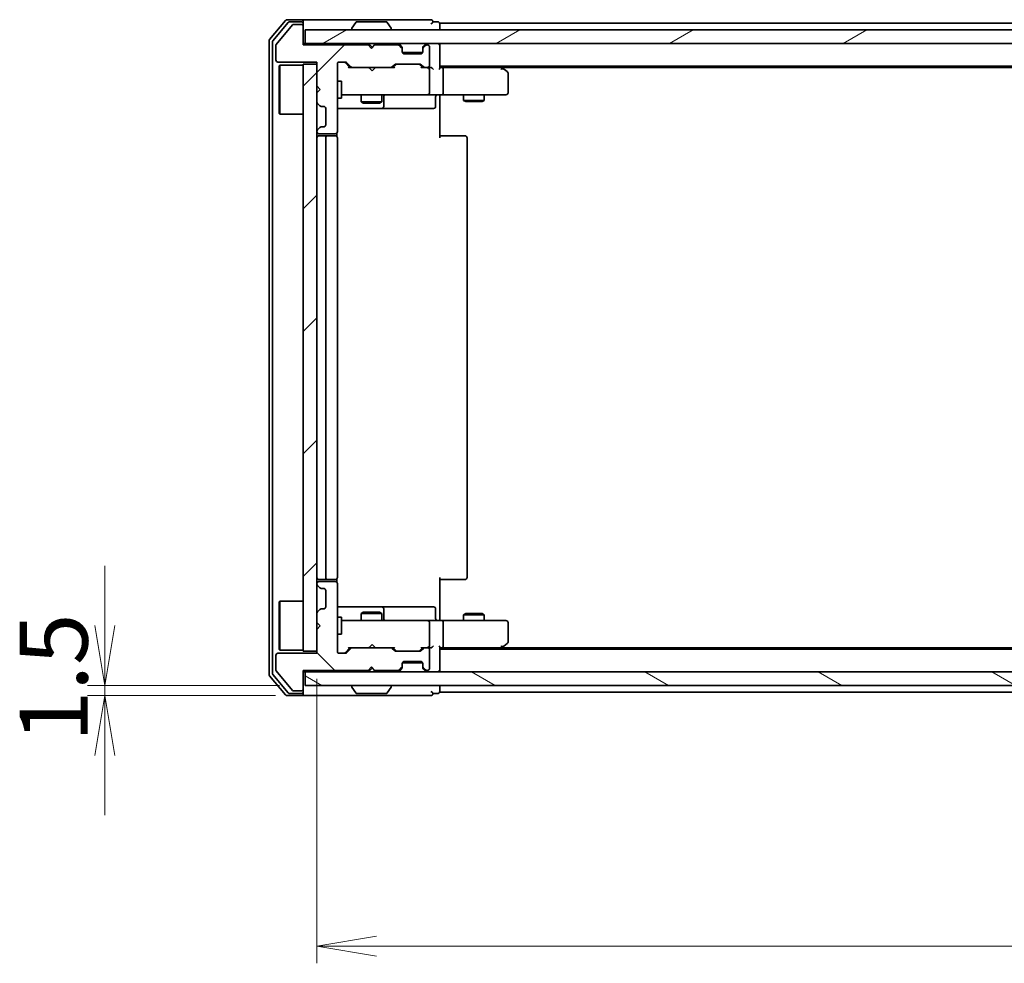
# Model space of a CAD drawing. Units: millimetres. Extents: x 36 to 6222, y 20 to 1144.
# Drawn here: x 1854 to 1998, y 861 to 999 of the extents above; entities that cross this region are included whole.
import ezdxf

# ---------------------------------------------------------------- set-up
doc = ezdxf.new("R2010")
doc.units = ezdxf.units.MM
doc.header["$LTSCALE"] = 2.5
doc.layers.get('Defpoints').update_dxf_attribs({"lineweight": 25})
for name, color, linetype, lineweight in [('Dimension (ISO)', 7, 'Continuous', 18), ('Hatch (ISO)', 1, 'Continuous', 18), ('Visible (ISO)', 7, 'Continuous', 35)]:
    doc.layers.add(name, color=color, linetype=linetype, lineweight=lineweight)
doc.styles.add('Note Text (TK)', font='MS PGothic.ttf')
doc.dimstyles.new('Default - Method 1b (TK)', dxfattribs={"dimscale": 2.5, "dimtxt": 2.5, "dimasz": 2.5, "dimexe": 1, "dimexo": 1.5, "dimgap": 1, "dimtad": 1, "dimdsep": 46, "dimtxsty": 'Note Text (TK)', "dimblk": 'OPEN', "dimcen": 0.09, "dimdle": 5, "dimclrd": 100, "dimclre": 100, "dimclrt": 7, "dimadec": 1, "dimazin": 1, "dimtfac": 1, "dimtmove": 0, "dimatfit": 3, "dimldrblk": 'OPEN', "dimfxl": 1, "dimtolj": 1, "dimlwd": -1, "dimlwe": -1, "dimarcsym": 0})
pattern_1 = [(45, (965.75, -12), (-8.98026, 8.98026), [])]

# ---------------------------------------------------------------- blocks, each defined once
blk = doc.blocks.new('_Open')
at = {"color": 0, "linetype": 'ByBlock', "lineweight": -2}
for p, q in [((-1, 0.167), (0, 0)), ((-1, -0.167), (0, 0)), ((0, 0), (-1, 0))]:
    blk.add_line(p, q, dxfattribs=at)
blk = doc.blocks.new('*D33')
at = {"layer": 'Defpoints', "color": 0}
for p in [(1897.27, 906.29), (2183.27, 906.59), (1897.27, 863.38)]:
    blk.add_point(p, dxfattribs=at)
at = {"layer": 'Dimension (ISO)', "color": 100}
for p, q in [((2183.27, 902.84), (2183.27, 860.88)), ((1897.27, 902.54), (1897.27, 860.88)), ((2174.52, 863.38), (1906.02, 863.38))]:
    blk.add_line(p, q, dxfattribs=at)
at = {"layer": 'Dimension (ISO)', "color": 100, "xscale": 8.75, "yscale": 8.75, "zscale": 8.75, "rotation": 180}
blk.add_blockref('_Open', (1897.27, 863.38), dxfattribs=at)
at = {"layer": 'Dimension (ISO)', "color": 100, "xscale": 8.75, "yscale": 8.75, "zscale": 8.75}
blk.add_blockref('_Open', (2183.27, 863.38), dxfattribs=at)
at = {"layer": 'Dimension (ISO)', "color": 7, "insert": (2030.17, 870.86), "char_height": 6.25, "attachment_point": 4, "style": 'Note Text (TK)'}
blk.add_mtext('\\A1;\\fMS PGothic|b0|i0;{\\H9.9600;286}', dxfattribs=at)
blk = doc.blocks.new('*D37')
at = {"layer": 'Defpoints', "color": 0}
for p in [(1895.57, 901.59), (1866.2, 900.09), (1894.97, 900.09)]:
    blk.add_point(p, dxfattribs=at)
at = {"layer": 'Dimension (ISO)', "color": 100}
for p, q in [((1866.2, 910.34), (1866.2, 919.09)), ((1891.82, 901.59), (1863.7, 901.59)), ((1866.2, 901.59), (1866.2, 900.09)), ((1891.22, 900.09), (1863.7, 900.09)), ((1866.2, 891.34), (1866.2, 882.59))]:
    blk.add_line(p, q, dxfattribs=at)
at = {"layer": 'Dimension (ISO)', "color": 100, "xscale": 8.75, "yscale": 8.75, "zscale": 8.75}
for p, rotation in [((1866.2, 901.59), 270), ((1866.2, 900.09), 90)]:
    blk.add_blockref('_Open', p, dxfattribs=dict(at, rotation=rotation))
at = {"layer": 'Dimension (ISO)', "color": 7, "insert": (1858.72, 893.26), "char_height": 6.25, "attachment_point": 4, "rotation": 90, "style": 'Note Text (TK)'}
blk.add_mtext('\\A1;\\fMS PGothic|b0|i0;{\\H9.9600;1.5}', dxfattribs=at)

msp = doc.modelspace()

# ---------------------------------------------------------------- hatches: boundary and pattern name
at = {"layer": 'Hatch (ISO)'}
h = msp.add_hatch(dxfattribs=at)
h.set_pattern_fill('ANSI31', color=256, scale=101.6, style=0)
h.set_pattern_definition(pattern_1)
edge = h.paths.add_edge_path()
edge.add_line((1905.2721, 994.8912), (1904.7721, 995.3912))
edge.add_line((1904.7721, 995.3912), (1895.2721, 995.3912))
edge.add_line((1895.2721, 995.3912), (1895.2721, 998.0912))
edge.add_ellipse((1894.9721, 998.0912), major_axis=(0, 0.3), ratio=1, start_angle=270, end_angle=360)
edge.add_line((1894.9721, 998.3912), (1893.8658, 998.3912))
edge.add_ellipse((1893.8658, 998.1912), major_axis=(-0.2, 0), ratio=1, start_angle=270, end_angle=320.194429)
edge.add_line((1893.7121, 998.3193), (1891.3184, 995.4468))
edge.add_ellipse((1891.4721, 995.3188), major_axis=(-0.128, -0.1536), ratio=1, start_angle=270, end_angle=309.805571)
edge.add_line((1891.2721, 995.3188), (1891.2721, 993.1912))
edge.add_ellipse((1891.5721, 993.1912), major_axis=(0, -0.3), ratio=1, start_angle=270, end_angle=360)
edge.add_line((1891.5721, 992.8912), (1897.2721, 992.8912))
edge.add_line((1897.2721, 992.8912), (1897.2721, 989.3912))
edge.add_line((1897.2721, 989.3912), (1897.7721, 988.8912))
edge.add_line((1897.7721, 988.8912), (1897.2721, 988.3912))
edge.add_line((1897.2721, 988.3912), (1897.2721, 987.0155))
edge.add_ellipse((1897.5721, 987.0155), major_axis=(0, -0.3), ratio=1, start_angle=270, end_angle=315)
edge.add_line((1897.36, 986.8034), (1897.6842, 986.4791))
edge.add_ellipse((1897.8964, 986.6912), major_axis=(0.2121, -0.2121), ratio=1, start_angle=270, end_angle=315)
edge.add_line((1897.8964, 986.3912), (1898.2721, 986.3912))
edge.add_ellipse((1898.2721, 986.0912), major_axis=(0.3, 0), ratio=1, start_angle=0, end_angle=90, ccw=False)
edge.add_line((1898.5721, 986.0912), (1898.5721, 983.6912))
edge.add_ellipse((1898.2721, 983.6912), major_axis=(0, -0.3), ratio=1, start_angle=0, end_angle=90, ccw=False)
edge.add_line((1898.2721, 983.3912), (1897.8964, 983.3912))
edge.add_ellipse((1897.8964, 983.0912), major_axis=(-0.3, 0), ratio=1, start_angle=270, end_angle=315)
edge.add_line((1897.6842, 983.3034), (1897.36, 982.9791))
edge.add_ellipse((1897.5721, 982.767), major_axis=(-0.2121, -0.2121), ratio=1, start_angle=270, end_angle=315)
edge.add_line((1897.2721, 982.767), (1897.2721, 982.6912))
edge.add_ellipse((1897.5721, 982.6912), major_axis=(0, -0.3), ratio=1, start_angle=270, end_angle=360)
edge.add_line((1897.5721, 982.3912), (1899.9721, 982.3912))
edge.add_ellipse((1899.9721, 982.6912), major_axis=(0.3, 0), ratio=1, start_angle=270, end_angle=360)
edge.add_line((1900.2721, 982.6912), (1900.2721, 992.5912))
edge.add_ellipse((1900.5721, 992.5912), major_axis=(0, 0.3), ratio=1, start_angle=0, end_angle=90, ccw=False)
edge.add_line((1900.5721, 992.8912), (1901.3978, 992.8912))
edge.add_ellipse((1901.3978, 992.5912), major_axis=(0.3, 0), ratio=1, start_angle=45, end_angle=90, ccw=False)
edge.add_line((1901.61, 992.8034), (1902.2342, 992.1791))
edge.add_ellipse((1902.4464, 992.3912), major_axis=(0.2121, -0.2121), ratio=1, start_angle=270, end_angle=315)
edge.add_line((1902.4464, 992.0912), (1908.0978, 992.0912))
edge.add_ellipse((1908.0978, 992.3912), major_axis=(0.3, 0), ratio=1, start_angle=270, end_angle=315)
edge.add_line((1908.31, 992.1791), (1908.6342, 992.5034))
edge.add_ellipse((1908.8464, 992.2912), major_axis=(0.2121, 0.2121), ratio=1, start_angle=45, end_angle=90, ccw=False)
edge.add_line((1908.8464, 992.5912), (1912.3478, 992.5912))
edge.add_ellipse((1912.3478, 992.2912), major_axis=(0.3, 0), ratio=1, start_angle=45, end_angle=90, ccw=False)
edge.add_line((1912.56, 992.5034), (1912.8842, 992.1791))
edge.add_ellipse((1913.0964, 992.3912), major_axis=(0.2121, -0.2121), ratio=1, start_angle=270, end_angle=315)
edge.add_line((1913.0964, 992.0912), (1913.4721, 992.0912))
edge.add_ellipse((1913.4721, 992.3912), major_axis=(0.3, 0), ratio=1, start_angle=270, end_angle=360)
edge.add_line((1913.7721, 992.3912), (1913.7721, 995.0912))
edge.add_ellipse((1913.4721, 995.0912), major_axis=(0, 0.3), ratio=1, start_angle=270, end_angle=360)
edge.add_line((1913.4721, 995.3912), (1913.3964, 995.3912))
edge.add_ellipse((1913.3964, 995.0912), major_axis=(-0.3, 0), ratio=1, start_angle=270, end_angle=315)
edge.add_line((1913.1842, 995.3034), (1912.86, 994.9791))
edge.add_ellipse((1913.0721, 994.767), major_axis=(-0.2121, -0.2121), ratio=1, start_angle=270, end_angle=315)
edge.add_line((1912.7721, 994.767), (1912.7721, 994.3912))
edge.add_ellipse((1912.4721, 994.3912), major_axis=(0, -0.3), ratio=1, start_angle=0, end_angle=90, ccw=False)
edge.add_line((1912.4721, 994.0912), (1910.0721, 994.0912))
edge.add_ellipse((1910.0721, 994.3912), major_axis=(-0.3, 0), ratio=1, start_angle=0, end_angle=90, ccw=False)
edge.add_line((1909.7721, 994.3912), (1909.7721, 994.767))
edge.add_ellipse((1909.4721, 994.767), major_axis=(0, 0.3), ratio=1, start_angle=270, end_angle=315)
edge.add_line((1909.6842, 994.9791), (1909.36, 995.3034))
edge.add_ellipse((1909.1478, 995.0912), major_axis=(-0.2121, 0.2121), ratio=1, start_angle=270, end_angle=315)
edge.add_line((1909.1478, 995.3912), (1905.7721, 995.3912))
edge.add_line((1905.7721, 995.3912), (1905.2721, 994.8912))
h = msp.add_hatch(dxfattribs=at)
h.set_pattern_fill('ANSI31', color=256, scale=101.6, angle=-14.999978, style=0)
h.set_pattern_definition([(30, (965.75, -12), (-6.35, 10.99852), [])])
h.paths.add_polyline_path([(2184.9721, 995.5912), (2184.9721, 997.5912), (1895.5721, 997.5912), (1895.5721, 995.5912)])
h = msp.add_hatch(dxfattribs=at)
h.set_pattern_fill('ANSI31', color=256, scale=101.6, style=0)
h.set_pattern_definition(pattern_1)
h.paths.add_polyline_path([(1895.2721, 906.5912), (1897.2721, 906.5912), (1897.2721, 992.5912), (1895.2721, 992.5912)])
h = msp.add_hatch(dxfattribs=at)
h.set_pattern_fill('ANSI31', color=256, scale=101.6, angle=90.00021, style=0)
h.set_pattern_definition([(135.0002, (965.75, -12), (-8.98022, -8.98029), [])])
edge = h.paths.add_edge_path()
edge.add_line((1904.7721, 903.7912), (1905.2721, 904.2912))
edge.add_line((1905.2721, 904.2912), (1905.7721, 903.7912))
edge.add_line((1905.7721, 903.7912), (1909.1478, 903.7912))
edge.add_ellipse((1909.1478, 904.0912), major_axis=(0.3, 0), ratio=1, start_angle=270, end_angle=315)
edge.add_line((1909.36, 903.8791), (1909.6842, 904.2034))
edge.add_ellipse((1909.4721, 904.4155), major_axis=(0.2121, 0.2121), ratio=1, start_angle=270, end_angle=315)
edge.add_line((1909.7721, 904.4155), (1909.7721, 904.7912))
edge.add_ellipse((1910.0721, 904.7912), major_axis=(0, 0.3), ratio=1, start_angle=0, end_angle=90, ccw=False)
edge.add_line((1910.0721, 905.0912), (1912.4721, 905.0912))
edge.add_ellipse((1912.4721, 904.7912), major_axis=(0.3, 0), ratio=1, start_angle=0, end_angle=90, ccw=False)
edge.add_line((1912.7721, 904.7912), (1912.7721, 904.4155))
edge.add_ellipse((1913.0721, 904.4155), major_axis=(0, -0.3), ratio=1, start_angle=270, end_angle=315)
edge.add_line((1912.86, 904.2034), (1913.1842, 903.8791))
edge.add_ellipse((1913.3964, 904.0912), major_axis=(0.2121, -0.2121), ratio=1, start_angle=270, end_angle=315)
edge.add_line((1913.3964, 903.7912), (1913.4721, 903.7912))
edge.add_ellipse((1913.4721, 904.0912), major_axis=(0.3, 0), ratio=1, start_angle=270, end_angle=360)
edge.add_line((1913.7721, 904.0912), (1913.7721, 906.7912))
edge.add_ellipse((1913.4721, 906.7912), major_axis=(0, 0.3), ratio=1, start_angle=270, end_angle=360)
edge.add_line((1913.4721, 907.0912), (1913.0964, 907.0912))
edge.add_ellipse((1913.0964, 906.7912), major_axis=(-0.3, 0), ratio=1, start_angle=270, end_angle=315)
edge.add_line((1912.8842, 907.0034), (1912.56, 906.6791))
edge.add_ellipse((1912.3478, 906.8912), major_axis=(-0.2121, -0.2121), ratio=1, start_angle=45, end_angle=90, ccw=False)
edge.add_line((1912.3478, 906.5912), (1908.8464, 906.5912))
edge.add_ellipse((1908.8464, 906.8912), major_axis=(-0.3, 0), ratio=1, start_angle=45, end_angle=90, ccw=False)
edge.add_line((1908.6342, 906.6791), (1908.31, 907.0034))
edge.add_ellipse((1908.0978, 906.7912), major_axis=(-0.2121, 0.2121), ratio=1, start_angle=270, end_angle=315)
edge.add_line((1908.0978, 907.0912), (1902.4464, 907.0912))
edge.add_ellipse((1902.4464, 906.7912), major_axis=(-0.3, 0), ratio=1, start_angle=270, end_angle=315)
edge.add_line((1902.2342, 907.0034), (1901.61, 906.3791))
edge.add_ellipse((1901.3978, 906.5912), major_axis=(-0.2121, -0.2121), ratio=1, start_angle=45, end_angle=90, ccw=False)
edge.add_line((1901.3978, 906.2912), (1900.5721, 906.2912))
edge.add_ellipse((1900.5721, 906.5912), major_axis=(-0.3, 0), ratio=1, start_angle=0, end_angle=90, ccw=False)
edge.add_line((1900.2721, 906.5912), (1900.2721, 916.4912))
edge.add_ellipse((1899.9721, 916.4912), major_axis=(0, 0.3), ratio=1, start_angle=270, end_angle=360)
edge.add_line((1899.9721, 916.7912), (1897.5721, 916.7912))
edge.add_ellipse((1897.5721, 916.4912), major_axis=(-0.3, 0), ratio=1, start_angle=270, end_angle=360)
edge.add_line((1897.2721, 916.4912), (1897.2721, 916.4155))
edge.add_ellipse((1897.5721, 916.4155), major_axis=(0, -0.3), ratio=1, start_angle=270, end_angle=315)
edge.add_line((1897.36, 916.2034), (1897.6842, 915.8791))
edge.add_ellipse((1897.8964, 916.0912), major_axis=(0.2121, -0.2121), ratio=1, start_angle=270, end_angle=315)
edge.add_line((1897.8964, 915.7912), (1898.2721, 915.7912))
edge.add_ellipse((1898.2721, 915.4912), major_axis=(0.3, 0), ratio=1, start_angle=0, end_angle=90, ccw=False)
edge.add_line((1898.5721, 915.4912), (1898.5721, 913.0912))
edge.add_ellipse((1898.2721, 913.0912), major_axis=(0, -0.3), ratio=1, start_angle=0, end_angle=90, ccw=False)
edge.add_line((1898.2721, 912.7912), (1897.8964, 912.7912))
edge.add_ellipse((1897.8964, 912.4912), major_axis=(-0.3, 0), ratio=1, start_angle=270, end_angle=315)
edge.add_line((1897.6842, 912.7034), (1897.36, 912.3791))
edge.add_ellipse((1897.5721, 912.167), major_axis=(-0.2121, -0.2121), ratio=1, start_angle=270, end_angle=315)
edge.add_line((1897.2721, 912.167), (1897.2721, 910.7912))
edge.add_line((1897.2721, 910.7912), (1897.7721, 910.2912))
edge.add_line((1897.7721, 910.2912), (1897.2721, 909.7912))
edge.add_line((1897.2721, 909.7912), (1897.2721, 906.2912))
edge.add_line((1897.2721, 906.2912), (1891.5721, 906.2912))
edge.add_ellipse((1891.5721, 905.9912), major_axis=(-0.3, 0), ratio=1, start_angle=270, end_angle=360)
edge.add_line((1891.2721, 905.9912), (1891.2721, 903.8636))
edge.add_ellipse((1891.4721, 903.8636), major_axis=(0, -0.2), ratio=1, start_angle=270, end_angle=309.805571)
edge.add_line((1891.3184, 903.7356), (1893.7121, 900.8632))
edge.add_ellipse((1893.8658, 900.9912), major_axis=(0.128, -0.1536), ratio=1, start_angle=270, end_angle=320.194429)
edge.add_line((1893.8658, 900.7912), (1894.9721, 900.7912))
edge.add_ellipse((1894.9721, 901.0912), major_axis=(0.3, 0), ratio=1, start_angle=270, end_angle=360)
edge.add_line((1895.2721, 901.0912), (1895.2721, 903.7912))
edge.add_line((1895.2721, 903.7912), (1904.7721, 903.7912))
h = msp.add_hatch(dxfattribs=at)
h.set_pattern_fill('ANSI31', color=256, scale=101.6, angle=105.000246, style=0)
h.set_pattern_definition([(150.0002, (965.75, -12), (-6.34995, -10.99855), [])])
h.paths.add_polyline_path([(1895.5721, 903.5912), (1895.5721, 901.5912), (2184.9721, 901.5912), (2184.9721, 903.5912)])

# ---------------------------------------------------------------- linework, layer by layer
at = {"layer": 'Visible (ISO)'}
for p, q in [((1892.6821, 998.9833), (1890.3416, 996.1747)), ((1893.083, 998.6833), (1890.8416, 995.9936)), ((1893.7121, 998.3193), (1891.3184, 995.4468)), ((1894.9721, 999.0912), (1892.9126, 999.0912)), ((1894.9721, 998.7912), (1893.3135, 998.7912)), ((1894.9721, 998.3912), (1893.8658, 998.3912)), ((1910.2721, 999.0912), (1894.9721, 999.0912)), ((1895.2721, 998.7912), (1895.2721, 998.4912)), ((1895.2721, 998.0912), (1895.2721, 998.4912)), ((1895.2721, 995.3912), (1895.2721, 998.0912)), ((1902.9629, 998.7002), (1902.4044, 997.8409)), ((1907.4136, 998.7912), (1903.1306, 998.7912)), ((1907.5812, 998.7002), (1908.1398, 997.8409)), ((1913.9721, 999.0912), (1910.2721, 999.0912)), ((1914.9721, 998.7912), (1914.2721, 998.7912)), ((1915.2721, 998.2912), (1915.2721, 998.5912)), ((2165.2721, 998.5912), (1915.2721, 998.5912)), ((1915.2721, 997.5912), (1915.2721, 998.2912)), ((2184.9721, 997.5912), (1895.5721, 997.5912)), ((1895.5721, 997.5912), (1895.5721, 995.5912)), ((1902.3721, 997.6912), (1902.3721, 997.7319)), ((1908.1721, 997.6912), (1908.1721, 997.7319)), ((1890.2721, 995.9826), (1890.2721, 903.1998)), ((1890.7721, 995.8016), (1890.7721, 903.3809)), ((1891.2721, 995.3188), (1891.2721, 993.1912)), ((1895.5721, 995.5912), (1895.2721, 995.5912)), ((1904.7721, 995.3912), (1895.2721, 995.3912)), ((1895.5721, 995.5912), (2184.9721, 995.5912)), ((1905.2721, 994.8912), (1904.7721, 995.3912)), ((1904.9459, 995.5034), (1904.858, 995.5912)), ((1904.9459, 995.5034), (1905.358, 995.0912)), ((1905.7721, 995.3912), (1905.2721, 994.8912)), ((1905.358, 995.0912), (1905.7702, 995.5034)), ((1905.858, 995.5912), (1905.7702, 995.5034)), ((1909.1478, 995.3912), (1905.7721, 995.3912)), ((1909.6842, 995.1791), (1909.36, 995.5034)), ((1909.6842, 994.9791), (1909.36, 995.3034)), ((1909.7047, 995.1586), (1909.6842, 995.1791)), ((1912.86, 995.1791), (1912.8395, 995.1586)), ((1913.1842, 995.5034), (1912.86, 995.1791)), ((1913.1842, 995.3034), (1912.86, 994.9791)), ((1913.4721, 995.3912), (1913.3964, 995.3912)), ((1915.2721, 995.2912), (1915.2721, 995.5912)), ((1915.2721, 992.0034), (1915.2721, 995.2912)), ((1905.358, 994.9772), (1905.358, 995.0912)), ((1909.7721, 994.767), (1909.7721, 994.967)), ((1909.7721, 994.3912), (1909.7721, 994.767)), ((1912.7549, 994.2912), (1909.7892, 994.2912)), ((1912.4721, 994.0912), (1910.0721, 994.0912)), ((1912.7721, 994.967), (1912.7721, 994.767)), ((1912.7721, 994.767), (1912.7721, 994.3912)), ((1913.7721, 992.3912), (1913.7721, 995.0912)), ((1891.5721, 992.8912), (1897.2721, 992.8912)), ((1891.7721, 992.3412), (1891.8721, 992.4412)), ((1891.7721, 985.3412), (1891.7721, 992.3412)), ((1891.8721, 992.4412), (1891.8721, 985.2412)), ((1895.2721, 992.4412), (1891.8721, 992.4412)), ((1897.2721, 992.5912), (1895.2721, 992.5912)), ((1895.2721, 992.5912), (1895.2721, 906.5912)), ((1897.2721, 992.8912), (1897.2721, 989.3912)), ((1897.2721, 906.5912), (1897.2721, 992.5912)), ((1900.2721, 982.6912), (1900.2721, 992.5912)), ((1900.5721, 992.8912), (1901.3978, 992.8912)), ((1901.41, 992.8033), (1902.1221, 992.0912)), ((1901.61, 992.8034), (1902.2342, 992.1791)), ((1908.31, 992.1791), (1908.6342, 992.5034)), ((1908.4221, 992.0912), (1908.8342, 992.5033)), ((1908.8464, 992.5912), (1912.3478, 992.5912)), ((1912.36, 992.5033), (1912.7721, 992.0912)), ((1912.56, 992.5034), (1912.8842, 992.1791)), ((1915.2721, 992.2912), (2165.2721, 992.2912)), ((1924.4188, 992.0312), (1924.0721, 992.2912)), ((1902.4464, 992.0912), (1901.946, 992.0912)), ((1902.4464, 992.0912), (1908.0978, 992.0912)), ((1904.918, 992.0312), (1904.858, 992.0912)), ((1905.358, 991.5912), (1904.918, 992.0312)), ((1905.358, 991.5912), (1905.798, 992.0312)), ((1905.858, 992.0912), (1905.798, 992.0312)), ((1908.5982, 992.0912), (1908.0978, 992.0912)), ((1913.0964, 992.0912), (1912.596, 992.0912)), ((1913.0964, 992.0912), (1913.4721, 992.0912)), ((1913.8478, 992.0912), (1913.4721, 992.0912)), ((1913.7721, 988.3912), (1913.7721, 991.7912)), ((1915.6478, 992.0912), (1915.2721, 992.0912)), ((1924.2388, 992.0912), (1915.6478, 992.0912)), ((1915.7721, 991.7912), (1915.7721, 988.3912)), ((1924.2087, 991.7912), (1924.3643, 991.9468)), ((1924.3388, 992.0912), (2156.2054, 992.0912)), ((1925.1521, 991.4812), (1924.4188, 992.0312)), ((1925.2721, 988.3912), (1925.2721, 991.2412)), ((1897.2721, 989.3912), (1897.7721, 988.8912)), ((1900.2721, 990.0912), (1900.8721, 990.0912)), ((1900.8721, 987.5912), (1900.8721, 990.0912)), ((1897.7721, 988.8912), (1897.2721, 988.3912)), ((1897.2721, 988.3912), (1897.2721, 987.0155)), ((1900.8721, 988.0912), (1901.4575, 988.0912)), ((1901.4575, 988.0912), (1912.6539, 988.0912)), ((1903.7721, 988.0912), (1903.7721, 987.0412)), ((1906.7721, 988.0912), (1906.7721, 987.0412)), ((1912.6539, 988.0912), (1913.4721, 988.0912)), ((1915.6478, 988.0912), (1913.4721, 988.0912)), ((1915.2721, 988.0835), (1915.2721, 987.8662)), ((1915.6478, 988.0912), (1924.2087, 988.0912)), ((1918.7721, 988.0912), (1918.7721, 987.2412)), ((1921.7721, 988.0912), (1921.7721, 987.2412)), ((1924.2087, 988.0912), (1924.9721, 988.0912)), ((1897.36, 986.8034), (1897.6842, 986.4791)), ((1900.2721, 987.5912), (1900.8721, 987.5912)), ((1903.7721, 987.0412), (1906.7721, 987.0412)), ((1904.0788, 986.8879), (1903.7721, 987.0412)), ((1906.4654, 986.8879), (1904.0788, 986.8879)), ((1906.4654, 986.8879), (1906.7721, 987.0412)), ((1907.0666, 986.3912), (1907.0666, 987.7912)), ((1914.6708, 987.7912), (1914.6708, 986.3912)), ((1915.2721, 987.5912), (1915.2721, 987.8662)), ((1915.2721, 987.5912), (1915.2721, 981.7912)), ((1918.7721, 987.2412), (1921.7721, 987.2412)), ((1919.0788, 987.0879), (1918.7721, 987.2412)), ((1921.4654, 987.0879), (1919.0788, 987.0879)), ((1921.4654, 987.0879), (1921.7721, 987.2412)), ((1891.7721, 985.3412), (1891.8721, 985.2412)), ((1895.2721, 985.2412), (1891.8721, 985.2412)), ((1897.8964, 986.3912), (1898.2721, 986.3912)), ((1898.5721, 986.0912), (1898.5721, 983.6912)), ((1900.2721, 986.0912), (1906.595, 986.0912)), ((1906.595, 986.0912), (1906.7666, 986.0912)), ((1906.7666, 986.0912), (1910.4411, 986.0912)), ((1910.4411, 986.0912), (1914.3708, 986.0912)), ((1897.2721, 982.767), (1897.2721, 982.6912)), ((1897.6842, 983.3034), (1897.36, 982.9791)), ((1897.5721, 982.3912), (1899.9721, 982.3912)), ((1898.2721, 983.3912), (1897.8964, 983.3912)), ((1900.1823, 982.0053), (1900.1823, 982.4772)), ((1898.8721, 982.0912), (1897.5721, 982.0912)), ((1898.5721, 981.7912), (1898.5721, 917.3912)), ((1899.065, 982.0912), (1898.8721, 982.0912)), ((1899.065, 982.0912), (1899.2064, 982.0912)), ((1899.9135, 982.0912), (1899.2064, 982.0912)), ((1899.9135, 982.0912), (1899.9721, 982.0912)), ((1900.2721, 917.3912), (1900.2721, 981.7912)), ((1915.2721, 982.0912), (1915.6863, 982.0912)), ((1918.065, 982.0912), (1915.6863, 982.0912)), ((1918.065, 982.0912), (1918.2064, 982.0912)), ((1918.9135, 982.0912), (1918.2064, 982.0912)), ((1918.9135, 982.0912), (1918.9721, 982.0912)), ((1919.2721, 917.3912), (1919.2721, 981.7912)), ((1915.2721, 917.3912), (1915.2721, 911.5912)), ((1897.2721, 916.4912), (1897.2721, 916.4155)), ((1897.36, 916.2034), (1897.6842, 915.8791)), ((1897.5721, 917.0912), (1898.8721, 917.0912)), ((1899.9721, 916.7912), (1897.5721, 916.7912)), ((1898.8721, 917.0912), (1899.065, 917.0912)), ((1899.2064, 917.0912), (1899.065, 917.0912)), ((1899.2064, 917.0912), (1899.9135, 917.0912)), ((1899.9721, 917.0912), (1899.9135, 917.0912)), ((1900.1823, 916.7053), (1900.1823, 917.1772)), ((1900.2721, 906.5912), (1900.2721, 916.4912)), ((1915.6863, 917.0912), (1915.2721, 917.0912)), ((1915.6863, 917.0912), (1918.065, 917.0912)), ((1918.2064, 917.0912), (1918.065, 917.0912)), ((1918.2064, 917.0912), (1918.9135, 917.0912)), ((1918.9721, 917.0912), (1918.9135, 917.0912)), ((1897.8964, 915.7912), (1898.2721, 915.7912)), ((1898.5721, 915.4912), (1898.5721, 913.0912)), ((1891.7721, 913.8412), (1891.8721, 913.9412)), ((1891.7721, 906.8412), (1891.7721, 913.8412)), ((1891.8721, 913.9412), (1891.8721, 906.7412)), ((1895.2721, 913.9412), (1891.8721, 913.9412)), ((1906.595, 913.0912), (1900.2721, 913.0912)), ((1906.7666, 913.0912), (1906.595, 913.0912)), ((1910.4411, 913.0912), (1906.7666, 913.0912)), ((1914.3708, 913.0912), (1910.4411, 913.0912)), ((1897.2721, 912.167), (1897.2721, 910.7912)), ((1897.6842, 912.7034), (1897.36, 912.3791)), ((1898.2721, 912.7912), (1897.8964, 912.7912)), ((1900.2721, 911.5912), (1900.8721, 911.5912)), ((1900.8721, 909.0912), (1900.8721, 911.5912)), ((1904.0788, 912.2946), (1903.7721, 912.1412)), ((1906.7721, 912.1412), (1903.7721, 912.1412)), ((1903.7721, 911.0912), (1903.7721, 912.1412)), ((1904.0788, 912.2946), (1906.4654, 912.2946)), ((1906.4654, 912.2946), (1906.7721, 912.1412)), ((1906.7721, 911.0912), (1906.7721, 912.1412)), ((1907.0666, 911.3912), (1907.0666, 912.7912)), ((1914.6708, 911.3912), (1914.6708, 912.7912)), ((1915.2721, 911.3163), (1915.2721, 911.5912)), ((1919.0788, 912.0946), (1918.7721, 911.9412)), ((1921.7721, 911.9412), (1918.7721, 911.9412)), ((1918.7721, 911.0912), (1918.7721, 911.9412)), ((1919.0788, 912.0946), (1921.4654, 912.0946)), ((1921.4654, 912.0946), (1921.7721, 911.9412)), ((1921.7721, 911.0912), (1921.7721, 911.9412)), ((1897.2721, 910.7912), (1897.7721, 910.2912)), ((1897.7721, 910.2912), (1897.2721, 909.7912)), ((1901.4575, 911.0912), (1900.8721, 911.0912)), ((1912.6539, 911.0912), (1901.4575, 911.0912)), ((1913.4721, 911.0912), (1912.6539, 911.0912)), ((1913.4721, 911.0912), (1915.6478, 911.0912)), ((1913.7721, 907.3912), (1913.7721, 910.7912)), ((1915.2721, 911.3163), (1915.2721, 911.099)), ((1924.2087, 911.0912), (1915.6478, 911.0912)), ((1915.7721, 910.7912), (1915.7721, 907.3912)), ((1924.9721, 911.0912), (1924.2087, 911.0912)), ((1925.2721, 907.9412), (1925.2721, 910.7912)), ((1897.2721, 909.7912), (1897.2721, 906.2912)), ((1900.2721, 909.0912), (1900.8721, 909.0912)), ((1905.358, 907.5912), (1904.918, 907.1512)), ((1905.358, 907.5912), (1905.798, 907.1512)), ((1915.2721, 903.8912), (1915.2721, 907.1791)), ((1924.2087, 907.3912), (1924.3643, 907.2356)), ((1924.4188, 907.1512), (1925.1521, 907.7012)), ((1891.2721, 905.9912), (1891.2721, 903.8636)), ((1897.2721, 906.2912), (1891.5721, 906.2912)), ((1891.7721, 906.8412), (1891.8721, 906.7412)), ((1895.2721, 906.7412), (1891.8721, 906.7412)), ((1895.2721, 906.5912), (1897.2721, 906.5912)), ((1901.3978, 906.2912), (1900.5721, 906.2912)), ((1901.41, 906.3791), (1902.1221, 907.0912)), ((1902.2342, 907.0034), (1901.61, 906.3791)), ((1901.946, 907.0912), (1902.4464, 907.0912)), ((1908.0978, 907.0912), (1902.4464, 907.0912)), ((1904.858, 907.0912), (1904.918, 907.1512)), ((1905.798, 907.1512), (1905.858, 907.0912)), ((1908.0978, 907.0912), (1908.5982, 907.0912)), ((1908.6342, 906.6791), (1908.31, 907.0034)), ((1908.4221, 907.0912), (1908.8342, 906.6791)), ((1912.3478, 906.5912), (1908.8464, 906.5912)), ((1912.7721, 907.0912), (1912.36, 906.6791)), ((1912.8842, 907.0034), (1912.56, 906.6791)), ((1912.596, 907.0912), (1913.0964, 907.0912)), ((1913.4721, 907.0912), (1913.0964, 907.0912)), ((1913.4721, 907.0912), (1913.8478, 907.0912)), ((1913.7721, 904.0912), (1913.7721, 906.7912)), ((1915.2721, 907.0912), (1915.6478, 907.0912)), ((2165.2721, 906.8912), (1915.2721, 906.8912)), ((1915.6478, 907.0912), (1924.2388, 907.0912)), ((1924.0721, 906.8912), (1924.4188, 907.1512)), ((2156.2054, 907.0912), (1924.3388, 907.0912)), ((1904.7721, 903.7912), (1905.2721, 904.2912)), ((1905.2721, 904.2912), (1905.7721, 903.7912)), ((1909.7721, 904.4155), (1909.7721, 904.7912)), ((1909.7721, 904.2155), (1909.7721, 904.4155)), ((1912.7549, 904.8912), (1909.7892, 904.8912)), ((1910.0721, 905.0912), (1912.4721, 905.0912)), ((1912.7721, 904.7912), (1912.7721, 904.4155)), ((1912.7721, 904.4155), (1912.7721, 904.2155)), ((1890.3416, 903.0078), (1892.6821, 900.1992)), ((1890.8416, 903.1888), (1893.083, 900.4992)), ((1891.3184, 903.7356), (1893.7121, 900.8632)), ((1895.2721, 901.0912), (1895.2721, 903.7912)), ((1895.2721, 903.7912), (1904.7721, 903.7912)), ((1895.2721, 903.5912), (1895.5721, 903.5912)), ((1895.5721, 903.5912), (1895.5721, 901.5912)), ((2184.9721, 903.5912), (1895.5721, 903.5912)), ((1904.858, 903.5912), (1904.9459, 903.6791)), ((1904.9459, 903.6791), (1905.358, 904.0912)), ((1905.358, 904.0912), (1905.358, 904.2053)), ((1905.7702, 903.6791), (1905.358, 904.0912)), ((1905.7702, 903.6791), (1905.858, 903.5912)), ((1905.7721, 903.7912), (1909.1478, 903.7912)), ((1909.36, 903.8791), (1909.6842, 904.2034)), ((1909.36, 903.6791), (1909.6842, 904.0034)), ((1909.6842, 904.0034), (1909.7047, 904.0238)), ((1912.8395, 904.0238), (1912.86, 904.0034)), ((1912.86, 904.2034), (1913.1842, 903.8791)), ((1912.86, 904.0034), (1913.1842, 903.6791)), ((1913.3964, 903.7912), (1913.4721, 903.7912)), ((1915.2721, 903.5912), (1915.2721, 903.8912)), ((1895.5721, 901.5912), (2184.9721, 901.5912)), ((1902.3721, 901.4912), (1902.3721, 901.4505)), ((1908.1721, 901.4912), (1908.1721, 901.4505)), ((1915.2721, 900.8912), (1915.2721, 901.5912)), ((1892.9126, 900.0912), (1894.9721, 900.0912)), ((1893.3135, 900.3912), (1894.9721, 900.3912)), ((1893.8658, 900.7912), (1894.9721, 900.7912)), ((1894.9721, 900.0912), (1910.2721, 900.0912)), ((1895.2721, 900.6912), (1895.2721, 901.0912)), ((1895.2721, 900.6912), (1895.2721, 900.3912)), ((1902.9629, 900.4822), (1902.4044, 901.3415)), ((1903.1306, 900.3912), (1907.4136, 900.3912)), ((1907.5812, 900.4822), (1908.1398, 901.3415)), ((1910.2721, 900.0912), (1913.9721, 900.0912)), ((1914.2721, 900.3912), (1914.9721, 900.3912)), ((1915.2721, 900.5912), (1915.2721, 900.8912)), ((1915.2721, 900.5912), (2165.2721, 900.5912))]:
    msp.add_line(p, q, dxfattribs=at)
for centre, radius, start, end in [((1892.9126, 998.7912), 0.3, 90, 140.194429), ((1893.3135, 998.4912), 0.3, 90, 140.194429), ((1893.8658, 998.1912), 0.2, 90, 140.194429), ((1894.9721, 998.7912), 0.3, 0, 90), ((1894.9721, 998.4912), 0.3, 0, 90), ((1894.9721, 998.0912), 0.3, 0, 90), ((1903.1306, 998.5912), 0.2, 90, 146.976132), ((1907.4136, 998.5912), 0.2, 33.023868, 90), ((1913.9721, 998.7912), 0.3, 0, 90), ((1913.9721, 998.7912), 0.3, 270, 0), ((1914.9721, 998.4912), 0.3, 0, 90), ((1902.5721, 997.7319), 0.2, 146.976132, 180), ((1902.4721, 997.6912), 0.1, 180, 270), ((1908.0721, 997.6912), 0.1, 270, 0), ((1907.9721, 997.7319), 0.2, 0, 33.023868), ((1890.5721, 995.9826), 0.3, 140.194429, 180), ((1891.0721, 995.8016), 0.3, 140.194429, 180), ((1891.4721, 995.3188), 0.2, 140.194429, 180), ((1905.158, 995.2912), 0.3, 135, 177.373755), ((1905.558, 995.2912), 0.3, 19.471221, 45), ((1909.1478, 995.2912), 0.3, 45, 90), ((1909.1478, 995.0912), 0.3, 45, 90), ((1909.4721, 994.967), 0.3, 0, 45), ((1913.0721, 994.967), 0.3, 135, 180), ((1913.3964, 995.2912), 0.3, 90, 135), ((1913.3964, 995.0912), 0.3, 90, 135), ((1913.4721, 995.0912), 0.3, 0, 90), ((1914.9721, 995.2912), 0.3, 0, 90), ((1909.4721, 994.767), 0.3, 0, 45), ((1910.0721, 994.3912), 0.3, 180, 270), ((1912.4721, 994.3912), 0.3, 270, 0), ((1913.0721, 994.767), 0.3, 135, 180), ((1891.5721, 993.1912), 0.3, 180, 270), ((1900.5721, 992.5912), 0.3, 90, 180), ((1901.3978, 992.5912), 0.3, 45, 90), ((1908.8464, 992.2912), 0.3, 90, 135), ((1912.3478, 992.2912), 0.3, 45, 90), ((1913.4721, 992.3912), 0.3, 270, 0), ((1902.4464, 992.3912), 0.3, 225, 270), ((1908.0978, 992.3912), 0.3, 270, 315), ((1913.0964, 992.3912), 0.3, 225, 270), ((1913.4721, 991.7912), 0.3, 66.562016, 90), ((1913.4721, 991.7912), 0.3, 0, 31.244455), ((1924.2388, 991.7912), 0.3, 66.562004, 90), ((1924.2388, 991.7912), 0.3, 53.130102, 66.562021), ((1924.9721, 991.2412), 0.3, 0, 53.130102), ((1907.3666, 987.7912), 0.3, 90, 180), ((1913.4721, 988.3912), 0.3, 270, 0), ((1914.9708, 987.7912), 0.3, 90, 180), ((1924.9721, 988.3912), 0.3, 270, 0), ((1897.5721, 987.0155), 0.3, 180, 225), ((1897.8964, 986.6912), 0.3, 225, 270), ((1898.2721, 986.0912), 0.3, 0, 90), ((1906.7666, 986.3912), 0.3, 270, 0), ((1914.3708, 986.3912), 0.3, 270, 0), ((1898.2721, 983.6912), 0.3, 270, 0), ((1897.5721, 982.767), 0.3, 135, 180), ((1897.5721, 982.6912), 0.3, 180, 270), ((1897.8964, 983.0912), 0.3, 90, 135), ((1899.9721, 982.6912), 0.3, 270, 0), ((1897.5721, 981.7912), 0.3, 90, 180), ((1898.8721, 981.7912), 0.3, 90, 180), ((1899.9721, 981.7912), 0.3, 0, 90), ((1918.9721, 981.7912), 0.3, 0, 90), ((1897.5721, 917.3912), 0.3, 180, 270), ((1898.8721, 917.3912), 0.3, 180, 270), ((1899.9721, 917.3912), 0.3, 270, 0), ((1918.9721, 917.3912), 0.3, 270, 0), ((1897.5721, 916.4912), 0.3, 90, 180), ((1897.5721, 916.4155), 0.3, 180, 225), ((1897.8964, 916.0912), 0.3, 225, 270), ((1899.9721, 916.4912), 0.3, 0, 90), ((1898.2721, 915.4912), 0.3, 0, 90), ((1898.2721, 913.0912), 0.3, 270, 0), ((1906.7666, 912.7912), 0.3, 0, 90), ((1914.3708, 912.7912), 0.3, 0, 90), ((1897.5721, 912.167), 0.3, 135, 180), ((1897.8964, 912.4912), 0.3, 90, 135), ((1907.3666, 911.3912), 0.3, 180, 270), ((1913.4721, 910.7912), 0.3, 0, 90), ((1914.9708, 911.3912), 0.3, 180, 270), ((1924.9721, 910.7912), 0.3, 0, 90), ((1913.4721, 907.3912), 0.3, 328.755545, 0), ((1924.9721, 907.9412), 0.3, 306.869898, 0), ((1891.5721, 905.9912), 0.3, 90, 180), ((1900.5721, 906.5912), 0.3, 180, 270), ((1901.3978, 906.5912), 0.3, 270, 315), ((1902.4464, 906.7912), 0.3, 90, 135), ((1908.0978, 906.7912), 0.3, 45, 90), ((1908.8464, 906.8912), 0.3, 225, 270), ((1912.3478, 906.8912), 0.3, 270, 315), ((1913.0964, 906.7912), 0.3, 90, 135), ((1913.4721, 907.3912), 0.3, 270, 293.437996), ((1913.4721, 906.7912), 0.3, 0, 90), ((1924.2388, 907.3912), 0.3, 270, 293.437984), ((1924.2388, 907.3912), 0.3, 293.437984, 306.869898), ((1909.4721, 904.4155), 0.3, 315, 0), ((1910.0721, 904.7912), 0.3, 90, 180), ((1912.4721, 904.7912), 0.3, 0, 90), ((1913.0721, 904.4155), 0.3, 180, 225), ((1890.5721, 903.1998), 0.3, 180, 219.805571), ((1891.0721, 903.3809), 0.3, 180, 219.805571), ((1891.4721, 903.8636), 0.2, 180, 219.805571), ((1905.158, 903.8912), 0.3, 182.626245, 225), ((1905.558, 903.8912), 0.3, 315, 340.528779), ((1909.1478, 904.0912), 0.3, 270, 315), ((1909.1478, 903.8912), 0.3, 270, 315), ((1909.4721, 904.2155), 0.3, 315, 0), ((1913.0721, 904.2155), 0.3, 180, 225), ((1913.3964, 904.0912), 0.3, 225, 270), ((1913.3964, 903.8912), 0.3, 225, 270), ((1913.4721, 904.0912), 0.3, 270, 0), ((1914.9721, 903.8912), 0.3, 270, 0), ((1902.4721, 901.4912), 0.1, 90, 180), ((1902.5721, 901.4505), 0.2, 180, 213.023868), ((1908.0721, 901.4912), 0.1, 0, 90), ((1907.9721, 901.4505), 0.2, 326.976132, 0), ((1892.9126, 900.3912), 0.3, 219.805571, 270), ((1893.3135, 900.6912), 0.3, 219.805571, 270), ((1893.8658, 900.9912), 0.2, 219.805571, 270), ((1894.9721, 901.0912), 0.3, 270, 0), ((1894.9721, 900.6912), 0.3, 270, 0), ((1894.9721, 900.3912), 0.3, 270, 0), ((1903.1306, 900.5912), 0.2, 213.023868, 270), ((1907.4136, 900.5912), 0.2, 270, 326.976132), ((1913.9721, 900.3912), 0.3, 0, 90), ((1913.9721, 900.3912), 0.3, 270, 0), ((1914.9721, 900.6912), 0.3, 270, 0)]:
    msp.add_arc(centre, radius, start, end, dxfattribs=at)
for centre, major_axis, ratio, start_param, end_param in [((1901.1978, 992.5912), (0.3, 0), 0.99985076, 0.78532354, 1.57079633), ((1909.0464, 992.2912), (-0.3, 0), 0.99985076, 4.71238898, 5.49786177), ((1912.1478, 992.2912), (0.3, 0), 0.99985076, 0.78532354, 1.57079633), ((1901.8429, 991.7912), (-0.1246, -0.2958), 0.40041045, 3.30861727, 3.95211838), ((1908.7013, 991.7912), (0.1246, -0.2958), 0.40041045, 2.33106693, 2.97456804), ((1912.4929, 991.7912), (-0.1246, -0.2958), 0.40041045, 3.30861727, 3.95211838), ((1913.4399, 991.7912), (0.6487, 0.2044), 0.33843751, 1.23011504, 1.46454615), ((1913.4721, 991.8138), (0.2515, 0.483), 0.33843751, 4.88684285, 5.16156968), ((1913.8478, 991.7912), (0.4243, 0), 0.70710678, 0.78539816, 1.57079633), ((1914.1478, 991.7912), (0.2772, -0.2772), 0.41421356, 1.17809725, 1.96349541), ((1914.9721, 991.7912), (-0.2772, -0.2772), 0.41421356, 1.96349541, 2.74889357), ((1915.6478, 991.7912), (0, 0.3), 0.41421356, 4.71238898, 6.28318531), ((1924.2087, 991.8138), (-0.2411, 0.4823), 0.37002441, 4.52944541, 4.80417225), ((1915.6478, 988.3912), (0, 0.3), 0.41421356, 3.14159265, 4.71238898), ((1915.6478, 910.7912), (0, 0.3), 0.41421356, 4.71238898, 6.28318531), ((1913.4721, 907.3687), (0.2515, -0.483), 0.33843751, 1.12161563, 1.39634246), ((1913.8478, 907.3912), (0.4243, 0), 0.70710678, 4.71238898, 5.49778714), ((1914.1478, 907.3912), (-0.2772, -0.2772), 0.41421356, 1.17809725, 1.96349541), ((1914.9721, 907.3912), (-0.2772, 0.2772), 0.41421356, 3.53429174, 4.3196899), ((1915.6478, 907.3912), (0, 0.3), 0.41421356, 3.14159265, 4.71238898), ((1924.2087, 907.3687), (-0.2411, -0.4823), 0.37002441, 1.47901306, 1.75373989), ((1901.1978, 906.5912), (0.3, 0), 0.99985076, 4.71238898, 5.49786177), ((1901.8429, 907.3912), (-0.1246, 0.2958), 0.40041045, 2.33106693, 2.97456804), ((1908.7013, 907.3912), (0.1246, 0.2958), 0.40041045, 3.30861727, 3.95211838), ((1909.0464, 906.8912), (-0.3, 0), 0.99985076, 0.78532354, 1.57079633), ((1912.1478, 906.8912), (0.3, 0), 0.99985076, 4.71238898, 5.49786177), ((1912.4929, 907.3912), (-0.1246, 0.2958), 0.40041045, 2.33106693, 2.97456804), ((1913.4399, 907.3912), (0.6487, -0.2044), 0.33843751, 4.81863915, 5.05307036)]:
    msp.add_ellipse(centre, major_axis=major_axis, ratio=ratio, start_param=start_param, end_param=end_param, dxfattribs=at)
for points, knots in [([(1913.5914, 992.0665), (1913.597, 992.0641), (1913.6024, 992.0615), (1913.6364, 992.0443), (1913.6626, 992.0249), (1913.6999, 991.9877), (1913.7164, 991.9669), (1913.7286, 991.9468)], [0.3810312192, 0.3810312192, 0.3810312192, 0.3810312192, 0.382741903, 0.382741903, 0.3917616542, 0.3917616542, 0.3985536381, 0.3985536381, 0.3985536381, 0.3985536381]), ([(1924.3581, 992.0665), (1924.3592, 992.0638), (1924.3602, 992.0609), (1924.3651, 992.0441), (1924.3679, 992.0226), (1924.368, 991.9857), (1924.3668, 991.9661), (1924.3643, 991.9468)], [0.250886766, 0.250886766, 0.250886766, 0.250886766, 0.2528779694, 0.2528779694, 0.2619584182, 0.2619584182, 0.268388032, 0.268388032, 0.268388032, 0.268388032]), ([(1916.4346, 988.0912), (1916.3653, 988.0912), (1916.2934, 988.0887), (1916.145, 988.0818), (1916.0685, 988.0774), (1915.9115, 988.07), (1915.8311, 988.0672), (1915.6692, 988.0652), (1915.5877, 988.0662), (1915.4275, 988.0712), (1915.3486, 988.0752), (1915.2721, 988.0792)], [0, 0, 0, 0, 0.022954349, 0.022954349, 0.045908698, 0.045908698, 0.068863048, 0.068863048, 0.091817397, 0.091817397, 0.114771746, 0.114771746, 0.114771746, 0.114771746]), ([(1916.4346, 911.0912), (1916.3653, 911.0912), (1916.2934, 911.0937), (1916.145, 911.1007), (1916.0685, 911.1051), (1915.9115, 911.1124), (1915.8311, 911.1153), (1915.6692, 911.1172), (1915.5877, 911.1162), (1915.4275, 911.1112), (1915.3486, 911.1072), (1915.2721, 911.1032)], [0, 0, 0, 0, 0.022954349, 0.022954349, 0.045908698, 0.045908698, 0.068863048, 0.068863048, 0.091817397, 0.091817397, 0.114771746, 0.114771746, 0.114771746, 0.114771746]), ([(1913.5914, 907.116), (1913.5977, 907.1187), (1913.6038, 907.1216), (1913.6363, 907.1383), (1913.6654, 907.1598), (1913.7016, 907.1968), (1913.7169, 907.2164), (1913.7286, 907.2356)], [0.250886766, 0.250886766, 0.250886766, 0.250886766, 0.2528779694, 0.2528779694, 0.2619584182, 0.2619584182, 0.268388032, 0.268388032, 0.268388032, 0.268388032]), ([(1924.3581, 907.116), (1924.359, 907.1184), (1924.3599, 907.121), (1924.3652, 907.1382), (1924.3677, 907.1575), (1924.3681, 907.1947), (1924.3669, 907.2155), (1924.3643, 907.2356)], [0.3810312192, 0.3810312192, 0.3810312192, 0.3810312192, 0.382741903, 0.382741903, 0.3917616542, 0.3917616542, 0.3985536381, 0.3985536381, 0.3985536381, 0.3985536381])]:
    msp.add_open_spline(points, degree=3, knots=knots, dxfattribs=at)

# ---------------------------------------------------------------- dimensions: what is measured, and where the dimension line sits
at = {"layer": 'Dimension (ISO)', "color": 100}
for base, p1, p2, angle, override, picture, middle in [((1866.2049, 900.0912), (1895.5721, 901.5912), (1894.9721, 900.0912), 270, {"dimasz": 3.5, "dimgap": 1, "dimdec": 1, "dimtol": 0, "dimlim": 0, "dimtp": 0, "dimtm": 0, "dimtdec": 1, "dimtofl": 1, "dimatfit": 1}, '*D37', (1866.2049, 900.8412)), ((1897.2721, 863.3835), (2183.2721, 906.5912), (1897.2721, 906.2912), 180, {"dimasz": 3.5, "dimgap": 1, "dimdec": 0, "dimtol": 0, "dimlim": 0, "dimtp": 0, "dimtm": 0, "dimtdec": 0, "dimtofl": 0, "dimatfit": 1}, '*D33', (2040.2721, 863.3835))]:
    dim = msp.add_linear_dim(base=base, p1=p1, p2=p2, angle=angle, text='\\fMS PGothic|b0|i0;{\\H9.9600;<>}', dimstyle='Default - Method 1b (TK)', override=override, dxfattribs=at)
    dim.commit()
    dim.dimension.update_dxf_attribs({"geometry": picture, "text_midpoint": middle, "dimtype": 160})

doc.saveas('drawing.dxf')
